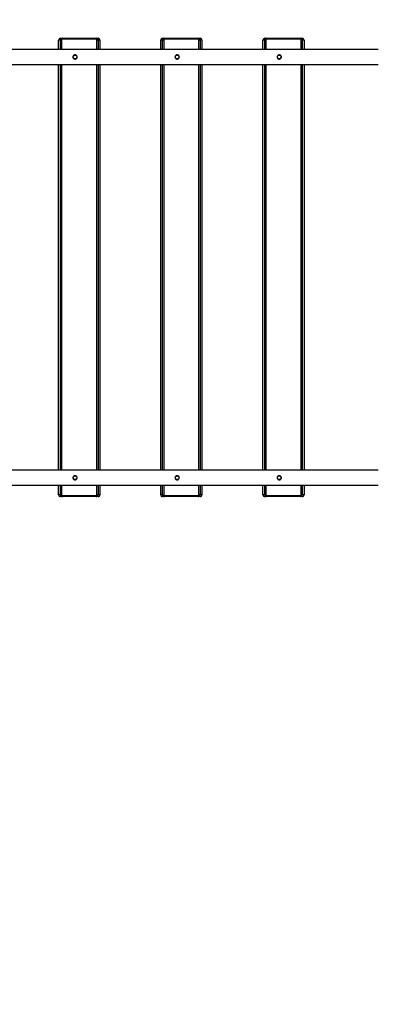
# Model space of a CAD drawing. Units: millimetres. Extents: x 2417 to 16318, y 985 to 11674.
# Drawn here: x 8384 to 9332, y 7503 to 10124 of the extents above; entities that cross this region are included whole.
import ezdxf

# ---------------------------------------------------------------- set-up
doc = ezdxf.new("R2010")
doc.units = ezdxf.units.MM
doc.header["$LTSCALE"] = 65
doc.header["$PDSIZE"] = -1
doc.layers.add('TIPTAP', color=6, linetype='Continuous')
doc.layers.add('TIPTAP_DIM', color=9, linetype='Continuous')
doc.dimstyles.new('14C69D08', dxfattribs={"dimscale": 100, "dimtxt": 1, "dimasz": 1, "dimexe": 1, "dimexo": 1, "dimgap": 1, "dimtad": 1, "dimdec": 0, "dimtxsty": 'Standard', "dimblk": 'OBLIQUE', "dimcen": 2.5, "dimdle": 1, "dimadec": 0, "dimazin": 0, "dimtfac": 1, "dimtdec": 0, "dimtmove": 0, "dimatfit": 3, "dimldrblk": 'OBLIQUE', "dimfxl": 0, "dimarcsym": 0})

# ---------------------------------------------------------------- blocks, each defined once
blk = doc.blocks.new('_Oblique')
at = {"color": 0, "linetype": 'ByBlock', "lineweight": -2}
blk.add_line((-0.5, -0.5), (0.5, 0.5), dxfattribs=at)
blk = doc.blocks.new('_D_2')
at = {"layer": 'Defpoints', "color": 0, "linetype": 'Continuous', "transparency": 16777216}
for p in [(10564.5, 11573.8), (2619.3, 2724.8), (9229.5, 2724.8)]:
    blk.add_point(p, dxfattribs=at)
at = {"layer": 'TIPTAP_DIM', "color": 0, "linetype": 'ByBlock', "lineweight": -2, "transparency": 16777216}
for p, q in [((2619.3, 11673.8), (2619.3, 2624.8)), ((2719.3, 11573.8), (2519.3, 11573.8)), ((2719.3, 2724.8), (2519.3, 2724.8))]:
    blk.add_line(p, q, dxfattribs=at)
at = {"layer": 'TIPTAP_DIM', "color": 0, "linetype": 'Continuous', "lineweight": -2, "transparency": 16777216, "xscale": 100, "yscale": 100, "zscale": 100}
for p, rotation in [((2619.3, 11573.8), 90), ((2619.3, 2724.8), 270)]:
    blk.add_blockref('_Oblique', p, dxfattribs=dict(at, rotation=rotation))
at = {"layer": 'TIPTAP_DIM', "color": 0, "linetype": 'Continuous', "lineweight": 18, "transparency": 16777216, "insert": (2419.3, 7149.3), "char_height": 100, "attachment_point": 2, "rotation": 90}
blk.add_mtext('8849', dxfattribs=at)
blk = doc.blocks.new('_D_3')
at = {"layer": 'Defpoints', "color": 0, "linetype": 'Continuous', "transparency": 16777216}
for p in [(14863.1, 8964.8), (3887.1, 8072.6), (3887.1, 1085.3)]:
    blk.add_point(p, dxfattribs=at)
at = {"layer": 'TIPTAP_DIM', "color": 0, "linetype": 'ByBlock', "lineweight": -2, "transparency": 16777216}
for p, q in [((3887.1, 1185.3), (3887.1, 985.3)), ((14863.1, 1185.3), (14863.1, 985.3)), ((14963.1, 1085.3), (3787.1, 1085.3))]:
    blk.add_line(p, q, dxfattribs=at)
at = {"layer": 'TIPTAP_DIM', "color": 0, "linetype": 'Continuous', "lineweight": -2, "transparency": 16777216, "xscale": 100, "yscale": 100, "zscale": 100, "rotation": 180}
blk.add_blockref('_Oblique', (3887.1, 1085.3), dxfattribs=at)
at = {"layer": 'TIPTAP_DIM', "color": 0, "linetype": 'Continuous', "lineweight": -2, "transparency": 16777216, "xscale": 100, "yscale": 100, "zscale": 100}
blk.add_blockref('_Oblique', (14863.1, 1085.3), dxfattribs=at)
at = {"layer": 'TIPTAP_DIM', "color": 0, "linetype": 'Continuous', "lineweight": 18, "transparency": 16777216, "insert": (9375.1, 1285.3), "char_height": 100, "attachment_point": 2}
blk.add_mtext('10976', dxfattribs=at)
blk = doc.blocks.new('LM229_Top')
at = {"layer": 'TIPTAP', "linetype": 'Continuous', "lineweight": 25}
for p, q in [((-239.8, 2892.3), (-244.8, 2892.3)), ((-244.8, 2867.3), (-244.8, 2892.3)), ((-239.8, 2892.3), (-239.8, 2897.3)), ((-239.8, 2897.3), (-234.8, 2897.3)), ((-239.8, 2867.3), (-239.8, 2892.3)), ((-239.8, 2892.3), (-236.8, 2892.3)), ((-236.8, 2892.3), (-236.8, 2867.3)), ((-234.8, 2897.3), (-144.8, 2897.3)), ((-234.8, 2897.3), (-234.8, 2894.3)), ((-144.8, 2894.3), (-234.8, 2894.3)), ((-144.8, 2897.3), (-139.8, 2897.3)), ((-144.8, 2897.3), (-144.8, 2894.3)), ((-142.8, 2892.3), (-139.8, 2892.3)), ((-142.8, 2867.3), (-142.8, 2892.3)), ((-139.8, 2897.3), (-139.8, 2892.3)), ((-134.8, 2892.3), (-139.8, 2892.3)), ((-139.8, 2892.3), (-139.8, 2867.3)), ((-134.8, 2892.3), (-134.8, 2867.3)), ((27.4, 2867.3), (27.4, 2892.3)), ((32.4, 2892.3), (27.4, 2892.3)), ((32.4, 2892.3), (32.4, 2897.3)), ((32.4, 2897.3), (37.4, 2897.3)), ((32.4, 2867.3), (32.4, 2892.3)), ((32.4, 2892.3), (35.4, 2892.3)), ((35.4, 2892.3), (35.4, 2867.3)), ((37.4, 2897.3), (127.4, 2897.3)), ((37.4, 2897.3), (37.4, 2894.3)), ((127.4, 2894.3), (37.4, 2894.3)), ((127.4, 2897.3), (132.4, 2897.3)), ((127.4, 2897.3), (127.4, 2894.3)), ((129.4, 2892.3), (132.4, 2892.3)), ((129.4, 2867.3), (129.4, 2892.3)), ((132.4, 2897.3), (132.4, 2892.3)), ((137.4, 2892.3), (132.4, 2892.3)), ((132.4, 2892.3), (132.4, 2867.3)), ((137.4, 2892.3), (137.4, 2867.3)), ((304.7, 2892.3), (299.7, 2892.3)), ((299.7, 2867.3), (299.7, 2892.3)), ((304.7, 2892.3), (304.7, 2897.3)), ((304.7, 2897.3), (309.7, 2897.3)), ((304.7, 2867.3), (304.7, 2892.3)), ((304.7, 2892.3), (307.7, 2892.3)), ((307.7, 2892.3), (307.7, 2867.3)), ((309.7, 2897.3), (399.7, 2897.3)), ((309.7, 2897.3), (309.7, 2894.3)), ((399.7, 2894.3), (309.7, 2894.3)), ((399.7, 2897.3), (404.7, 2897.3)), ((399.7, 2897.3), (399.7, 2894.3)), ((401.7, 2892.3), (404.7, 2892.3)), ((401.7, 2867.3), (401.7, 2892.3)), ((404.7, 2897.3), (404.7, 2892.3)), ((409.7, 2892.3), (404.7, 2892.3)), ((404.7, 2892.3), (404.7, 2867.3)), ((409.7, 2892.3), (409.7, 2867.3)), ((607.1, 2867.3), (-1820.4, 2867.3)), ((-198.9, 2852.3), (-201.1, 2852.3)), ((-201.1, 2842.3), (-198.9, 2842.3)), ((73.4, 2852.3), (71.2, 2852.3)), ((71.2, 2842.3), (73.4, 2842.3)), ((345.7, 2852.3), (343.4, 2852.3)), ((343.4, 2842.3), (345.7, 2842.3)), ((-1820.4, 2827.3), (607.1, 2827.3)), ((-244.8, 1747.3), (-244.8, 2827.3)), ((-239.8, 1747.3), (-239.8, 2827.3)), ((-236.8, 2827.3), (-236.8, 1747.3)), ((-142.8, 1747.3), (-142.8, 2827.3)), ((-139.8, 2827.3), (-139.8, 1747.3)), ((-134.8, 2827.3), (-134.8, 1747.3)), ((27.4, 1747.3), (27.4, 2827.3)), ((32.4, 1747.3), (32.4, 2827.3)), ((35.4, 2827.3), (35.4, 1747.3)), ((129.4, 1747.3), (129.4, 2827.3)), ((132.4, 2827.3), (132.4, 1747.3)), ((137.4, 2827.3), (137.4, 1747.3)), ((299.7, 1747.3), (299.7, 2827.3)), ((304.7, 1747.3), (304.7, 2827.3)), ((307.7, 2827.3), (307.7, 1747.3)), ((401.7, 1747.3), (401.7, 2827.3)), ((404.7, 2827.3), (404.7, 1747.3)), ((409.7, 2827.3), (409.7, 1747.3)), ((607.1, 1747.3), (-1820.4, 1747.3)), ((-198.9, 1732.3), (-201.1, 1732.3)), ((73.4, 1732.3), (71.2, 1732.3)), ((345.7, 1732.3), (343.4, 1732.3)), ((-1820.4, 1707.3), (607.1, 1707.3)), ((-244.8, 1682.3), (-244.8, 1707.3)), ((-239.8, 1682.3), (-239.8, 1707.3)), ((-236.8, 1707.3), (-236.8, 1682.3)), ((-201.1, 1722.3), (-198.9, 1722.3)), ((-142.8, 1682.3), (-142.8, 1707.3)), ((-139.8, 1707.3), (-139.8, 1682.3)), ((-134.8, 1707.3), (-134.8, 1682.3)), ((27.4, 1682.3), (27.4, 1707.3)), ((32.4, 1682.3), (32.4, 1707.3)), ((35.4, 1707.3), (35.4, 1682.3)), ((71.2, 1722.3), (73.4, 1722.3)), ((129.4, 1682.3), (129.4, 1707.3)), ((132.4, 1707.3), (132.4, 1682.3)), ((137.4, 1707.3), (137.4, 1682.3)), ((299.7, 1682.3), (299.7, 1707.3)), ((304.7, 1682.3), (304.7, 1707.3)), ((307.7, 1707.3), (307.7, 1682.3)), ((343.4, 1722.3), (345.7, 1722.3)), ((401.7, 1682.3), (401.7, 1707.3)), ((404.7, 1707.3), (404.7, 1682.3)), ((409.7, 1707.3), (409.7, 1682.3)), ((-239.8, 1682.3), (-244.8, 1682.3)), ((-239.8, 1682.3), (-239.8, 1677.3)), ((-239.8, 1682.3), (-236.8, 1682.3)), ((-234.8, 1677.3), (-239.8, 1677.3)), ((-234.8, 1680.3), (-144.8, 1680.3)), ((-234.8, 1680.3), (-234.8, 1677.3)), ((-144.8, 1677.3), (-234.8, 1677.3)), ((-144.8, 1680.3), (-144.8, 1677.3)), ((-139.8, 1677.3), (-144.8, 1677.3)), ((-142.8, 1682.3), (-139.8, 1682.3)), ((-134.8, 1682.3), (-139.8, 1682.3)), ((-139.8, 1677.3), (-139.8, 1682.3)), ((32.4, 1682.3), (27.4, 1682.3)), ((32.4, 1682.3), (32.4, 1677.3)), ((32.4, 1682.3), (35.4, 1682.3)), ((37.4, 1677.3), (32.4, 1677.3)), ((37.4, 1680.3), (127.4, 1680.3)), ((37.4, 1680.3), (37.4, 1677.3)), ((127.4, 1677.3), (37.4, 1677.3)), ((127.4, 1680.3), (127.4, 1677.3)), ((132.4, 1677.3), (127.4, 1677.3)), ((129.4, 1682.3), (132.4, 1682.3)), ((137.4, 1682.3), (132.4, 1682.3)), ((132.4, 1677.3), (132.4, 1682.3)), ((304.7, 1682.3), (299.7, 1682.3)), ((304.7, 1682.3), (304.7, 1677.3)), ((304.7, 1682.3), (307.7, 1682.3)), ((309.7, 1677.3), (304.7, 1677.3)), ((309.7, 1680.3), (399.7, 1680.3)), ((309.7, 1680.3), (309.7, 1677.3)), ((399.7, 1677.3), (309.7, 1677.3)), ((399.7, 1680.3), (399.7, 1677.3)), ((404.7, 1677.3), (399.7, 1677.3)), ((401.7, 1682.3), (404.7, 1682.3)), ((409.7, 1682.3), (404.7, 1682.3)), ((404.7, 1677.3), (404.7, 1682.3))]:
    blk.add_line(p, q, dxfattribs=at)
for centre in [(-201.1, 2847.3), (71.2, 2847.3), (343.5, 2847.3), (-201.1, 1727.4), (71.2, 1727.4), (343.5, 1727.4)]:
    blk.add_circle(centre, 4.99, dxfattribs=at)
for centre, radius, start, end in [((-239.8, 2892.3), 5, 90, 180), ((-234.8, 2892.3), 5, 90, 180), ((-234.8, 2892.3), 2, 90, 180), ((-144.8, 2892.3), 5, 0, 90), ((-144.8, 2892.3), 2, 0, 90), ((-139.8, 2892.3), 5, 0, 90), ((32.4, 2892.3), 5, 90, 180), ((37.4, 2892.3), 5, 90, 180), ((37.4, 2892.3), 2, 90, 180), ((127.4, 2892.3), 5, 0, 90), ((127.4, 2892.3), 2, 0, 90), ((132.4, 2892.3), 5, 0, 90), ((304.7, 2892.3), 5, 90, 180), ((309.7, 2892.3), 5, 90, 180), ((309.7, 2892.3), 2, 90, 180), ((399.7, 2892.3), 5, 0, 90), ((399.7, 2892.3), 2, 0, 90), ((404.7, 2892.3), 5, 0, 90), ((-239.8, 1682.3), 5, 180, 270), ((-234.8, 1682.3), 5, 180, 270), ((-234.8, 1682.3), 2, 180, 270), ((-144.8, 1682.3), 2, 270, 0), ((-144.8, 1682.3), 5, 270, 0), ((-139.8, 1682.3), 5, 270, 0), ((32.4, 1682.3), 5, 180, 270), ((37.4, 1682.3), 5, 180, 270), ((37.4, 1682.3), 2, 180, 270), ((127.4, 1682.3), 2, 270, 0), ((127.4, 1682.3), 5, 270, 0), ((132.4, 1682.3), 5, 270, 0), ((304.7, 1682.3), 5, 180, 270), ((309.7, 1682.3), 5, 180, 270), ((309.7, 1682.3), 2, 180, 270), ((399.7, 1682.3), 2, 270, 0), ((399.7, 1682.3), 5, 270, 0), ((404.7, 1682.3), 5, 270, 0)]:
    blk.add_arc(centre, radius, start, end, dxfattribs=at)
for points, knots in [([(-201, 2852.8), (-200.4, 2852.8), (-199.2, 2852.7), (-197.6, 2851.8), (-196.4, 2850.4), (-195.7, 2848.7), (-195.6, 2846.8), (-196, 2845), (-197, 2843.5), (-198.4, 2842.4), (-200.2, 2841.8), (-202, 2841.8), (-203.7, 2842.5), (-205.2, 2843.6), (-206.2, 2845.2), (-206.6, 2847.1), (-206.4, 2848.9), (-205.6, 2850.6), (-204.3, 2851.9), (-202.7, 2852.7), (-201.5, 2852.8), (-201, 2852.8)], [0, 0, 0, 0, 0.052294, 0.104539, 0.158043, 0.212444, 0.265513, 0.317172, 0.369381, 0.42329, 0.47755, 0.530086, 0.581548, 0.634215, 0.688502, 0.742353, 0.794453, 0.846166, 0.899336, 0.953746, 1, 1, 1, 1]), ([(-203.9, 2851.3), (-203.9, 2851.4), (-203.4, 2851.9), (-202.2, 2852.6), (-201.1, 2852.7), (-200.5, 2852.8)], [0, 0, 0, 0, 0.06213, 0.5688967, 1, 1, 1, 1]), ([(-201.1, 2842), (-201.6, 2842.1), (-202.4, 2842.2), (-203, 2842.7), (-203.3, 2842.9)], [0, 0, 0, 0, 0.652987, 1, 1, 1, 1]), ([(71.3, 2852.8), (71.9, 2852.8), (73.1, 2852.7), (74.6, 2851.8), (75.9, 2850.4), (76.6, 2848.7), (76.7, 2846.8), (76.2, 2845), (75.3, 2843.5), (73.8, 2842.4), (72.1, 2841.8), (70.2, 2841.8), (68.5, 2842.5), (67.1, 2843.6), (66, 2845.2), (65.6, 2847.1), (65.8, 2848.9), (66.7, 2850.6), (68, 2851.9), (69.6, 2852.7), (70.7, 2852.8), (71.3, 2852.8)], [0, 0, 0, 0, 0.052294, 0.104539, 0.158043, 0.212444, 0.265513, 0.317172, 0.369381, 0.42329, 0.47755, 0.530086, 0.581548, 0.634215, 0.688502, 0.742353, 0.794453, 0.846166, 0.899336, 0.953746, 1, 1, 1, 1]), ([(68.3, 2851.3), (68.4, 2851.4), (68.9, 2851.9), (70, 2852.6), (71.2, 2852.7), (71.7, 2852.8)], [0, 0, 0, 0, 0.06213, 0.568897, 1, 1, 1, 1]), ([(71.1, 2842), (70.6, 2842.1), (69.8, 2842.2), (69.2, 2842.7), (69, 2842.9)], [0, 0, 0, 0, 0.652987, 1, 1, 1, 1]), ([(343.5, 2852.8), (344.1, 2852.8), (345.3, 2852.7), (346.9, 2851.8), (348.1, 2850.4), (348.8, 2848.7), (349, 2846.8), (348.5, 2845), (347.5, 2843.5), (346.1, 2842.4), (344.3, 2841.8), (342.5, 2841.8), (340.8, 2842.5), (339.3, 2843.6), (338.3, 2845.2), (337.9, 2847.1), (338.1, 2848.9), (338.9, 2850.6), (340.2, 2851.9), (341.9, 2852.7), (343, 2852.8), (343.5, 2852.8)], [0, 0, 0, 0, 0.052294, 0.104539, 0.158043, 0.212444, 0.265513, 0.317172, 0.369381, 0.42329, 0.47755, 0.530086, 0.581548, 0.634215, 0.688502, 0.742353, 0.794453, 0.846166, 0.899336, 0.953746, 1, 1, 1, 1]), ([(340.6, 2851.3), (340.7, 2851.4), (341.1, 2851.9), (342.3, 2852.6), (343.5, 2852.7), (344, 2852.8)], [0, 0, 0, 0, 0.06213, 0.5688967, 1, 1, 1, 1]), ([(343.4, 2842), (342.9, 2842.1), (342.1, 2842.2), (341.5, 2842.7), (341.3, 2842.9)], [0, 0, 0, 0, 0.652987, 1, 1, 1, 1]), ([(-201, 1732.8), (-200.4, 1732.8), (-199.2, 1732.7), (-197.6, 1731.8), (-196.4, 1730.4), (-195.7, 1728.7), (-195.6, 1726.8), (-196, 1725), (-197, 1723.5), (-198.4, 1722.4), (-200.2, 1721.8), (-202, 1721.8), (-203.7, 1722.5), (-205.2, 1723.6), (-206.2, 1725.2), (-206.6, 1727.1), (-206.4, 1728.9), (-205.6, 1730.6), (-204.3, 1731.9), (-202.7, 1732.7), (-201.5, 1732.8), (-201, 1732.8)], [0, 0, 0, 0, 0.052294, 0.104539, 0.158043, 0.212444, 0.265513, 0.317172, 0.369381, 0.42329, 0.47755, 0.530086, 0.581548, 0.634215, 0.688502, 0.742353, 0.794453, 0.846166, 0.899336, 0.953746, 1, 1, 1, 1]), ([(-203.3, 1731.8), (-202.9, 1732.1), (-202.1, 1732.6), (-201.1, 1732.7), (-200.5, 1732.8)], [0, 0, 0, 0, 0.447859, 1, 1, 1, 1]), ([(71.3, 1732.8), (71.9, 1732.8), (73.1, 1732.7), (74.6, 1731.8), (75.9, 1730.4), (76.6, 1728.7), (76.7, 1726.8), (76.2, 1725), (75.3, 1723.5), (73.8, 1722.4), (72.1, 1721.8), (70.2, 1721.8), (68.5, 1722.5), (67.1, 1723.6), (66, 1725.2), (65.6, 1727.1), (65.8, 1728.9), (66.7, 1730.6), (68, 1731.9), (69.6, 1732.7), (70.7, 1732.8), (71.3, 1732.8)], [0, 0, 0, 0, 0.052294, 0.104539, 0.158043, 0.212444, 0.265513, 0.317172, 0.369381, 0.42329, 0.47755, 0.530086, 0.581548, 0.634215, 0.688502, 0.742353, 0.794453, 0.846166, 0.899336, 0.953746, 1, 1, 1, 1]), ([(69, 1731.8), (69.4, 1732.1), (70.2, 1732.6), (71.2, 1732.7), (71.7, 1732.8)], [0, 0, 0, 0, 0.447859, 1, 1, 1, 1]), ([(343.5, 1732.8), (344.1, 1732.8), (345.3, 1732.7), (346.9, 1731.8), (348.1, 1730.4), (348.8, 1728.7), (349, 1726.8), (348.5, 1725), (347.5, 1723.5), (346.1, 1722.4), (344.3, 1721.8), (342.5, 1721.8), (340.8, 1722.5), (339.3, 1723.6), (338.3, 1725.2), (337.9, 1727.1), (338.1, 1728.9), (338.9, 1730.6), (340.2, 1731.9), (341.9, 1732.7), (343, 1732.8), (343.5, 1732.8)], [0, 0, 0, 0, 0.052294, 0.104539, 0.158043, 0.212444, 0.265513, 0.317172, 0.369381, 0.42329, 0.47755, 0.530086, 0.581548, 0.634215, 0.688502, 0.742353, 0.794453, 0.846166, 0.899336, 0.953746, 1, 1, 1, 1]), ([(341.3, 1731.8), (341.6, 1732.1), (342.5, 1732.6), (343.4, 1732.7), (344, 1732.8)], [0, 0, 0, 0, 0.447859, 1, 1, 1, 1]), ([(-201.1, 1722), (-201.6, 1722.1), (-202.7, 1722.3), (-203.5, 1723), (-203.9, 1723.3)], [0, 0, 0, 0, 0.487699, 1, 1, 1, 1]), ([(71.1, 1722), (70.6, 1722.1), (69.6, 1722.3), (68.8, 1723), (68.4, 1723.3)], [0, 0, 0, 0, 0.487699, 1, 1, 1, 1]), ([(343.4, 1722), (342.9, 1722.1), (341.9, 1722.3), (341, 1723), (340.6, 1723.3)], [0, 0, 0, 0, 0.487699, 1, 1, 1, 1])]:
    blk.add_open_spline(points, degree=3, knots=knots, dxfattribs=at)

msp = doc.modelspace()

# ---------------------------------------------------------------- block references
msp.add_blockref('LM229_Top', (8732.9, 7177.5))

# ---------------------------------------------------------------- dimensions: what is measured, and where the dimension line sits
at = {"layer": 'TIPTAP_DIM', "linetype": 'Continuous', "lineweight": 18}
dim = msp.add_linear_dim(base=(2619.3, 2724.8), p1=(10564.5, 11573.8), p2=(9229.5, 2724.8), angle=90, dimstyle='14C69D08', dxfattribs=at)
dim.commit()
dim.dimension.update_dxf_attribs({"geometry": '_D_2', "text_midpoint": (2619.3, 7149.3), "dimtype": 160})
dim = msp.add_linear_dim(base=(3887.1, 1085.3), p1=(14863.1, 8964.8), p2=(3887.1, 8072.6), dimstyle='14C69D08', dxfattribs=at)
dim.commit()
dim.dimension.update_dxf_attribs({"geometry": '_D_3', "text_midpoint": (9375.1, 1085.3), "dimtype": 160})

doc.saveas('drawing.dxf')
